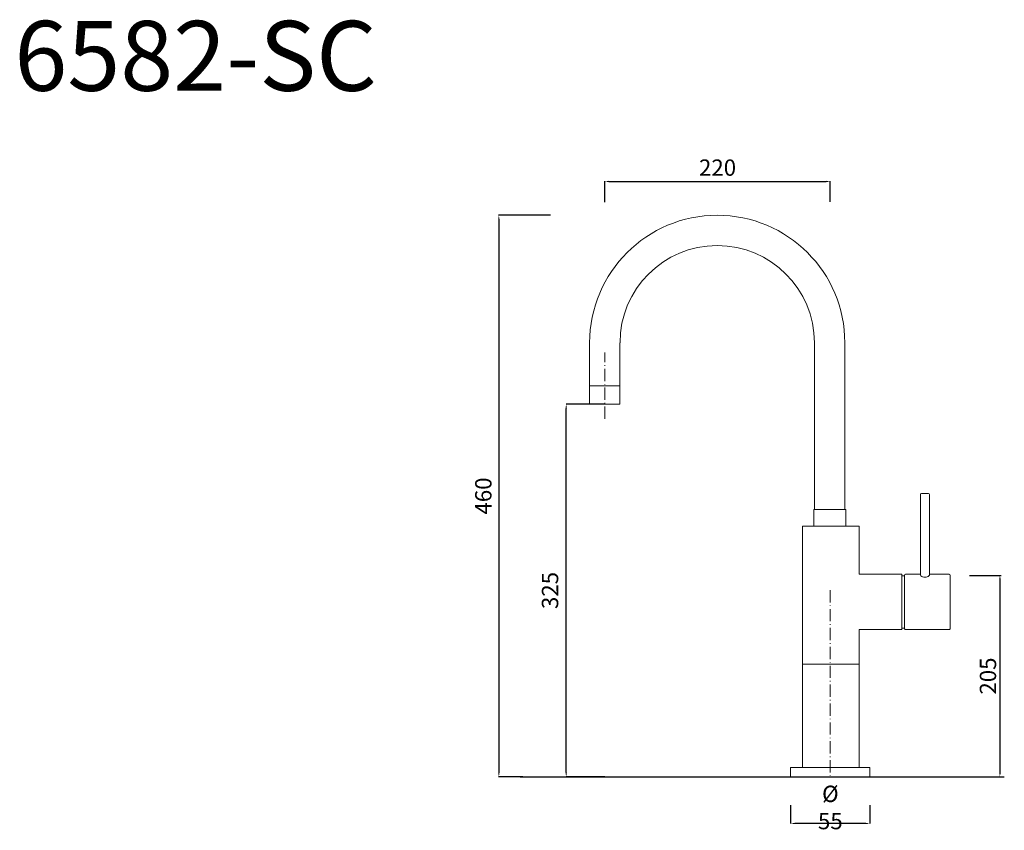
# Model space of a CAD drawing. Units: millimetres. Extents: x 10753 to 11717, y 10214 to 11008.
import ezdxf

# ---------------------------------------------------------------- set-up
doc = ezdxf.new("R2010")
doc.units = ezdxf.units.MM
doc.linetypes.add('ACAD_ISO10W100', pattern=[18.5, 12, -3, 0.5, -3])
doc.layers.get('Defpoints').update_dxf_attribs({"lineweight": 9})
for name, color, linetype, lineweight in [('ASSI', 8, 'ACAD_ISO10W100', 13), ('Livello 1', 7, 'Continuous', 15), ('piano', 3, 'Continuous', 30), ('QUOTE', 6, 'Continuous', 13)]:
    doc.layers.add(name, color=color, linetype=linetype, lineweight=lineweight)
doc.styles.get("Standard").update_dxf_attribs({"font": 'arial.ttf'})
doc.dimstyles.new('ISO-25', dxfattribs={"dimtxt": 15, "dimasz": 3, "dimexe": 1.25, "dimexo": 0.625, "dimgap": 3.5, "dimtad": 1, "dimdec": 0, "dimtxsty": 'Standard', "dimcen": 2.5, "dimadec": 0, "dimazin": 0, "dimtfac": 1, "dimtdec": 0, "dimtmove": 0, "dimatfit": 3, "dimfxl": 1, "dimarcsym": 0})
doc.dimstyles.get("Standard").update_dxf_attribs({"dimtxt": 0.18, "dimasz": 0.18, "dimexe": 0.18, "dimexo": 0.0625, "dimgap": 0.09, "dimtad": 0, "dimtih": 1, "dimtoh": 1, "dimdec": 4, "dimzin": 0, "dimdsep": 46, "dimtxsty": 'Standard', "dimcen": 0.09, "dimadec": 0, "dimazin": 0, "dimtfac": 1, "dimtdec": 4, "dimtofl": 0, "dimtmove": 0, "dimatfit": 3, "dimfxl": 1, "dimtolj": 1, "dimtzin": 0, "dimarcsym": 0})

# ---------------------------------------------------------------- blocks, each defined once
blk = doc.blocks.new('*D72')
at = {"layer": 'Defpoints', "color": 0, "transparency": 16777216}
for p in [(11507.73, 10248.69), (11585.34, 10248.69), (11507.73, 10220.67)]:
    blk.add_point(p, dxfattribs=at)
at = {"layer": 'QUOTE', "color": 0, "lineweight": -2, "transparency": 16777216}
for p, q in [((11507.73, 10238.69), (11507.73, 10220.49)), ((11585.34, 10238.69), (11585.34, 10220.49)), ((11581.34, 10220.67), (11511.73, 10220.67))]:
    blk.add_line(p, q, dxfattribs=at)
at = {"layer": 'QUOTE', "color": 0, "transparency": 16777216}
for points in [[(11511.73, 10221.33), (11511.73, 10220), (11507.73, 10220.67)], [(11581.34, 10221.33), (11581.34, 10220), (11585.34, 10220.67)]]:
    blk.add_solid(points, dxfattribs=at)
at = {"layer": 'QUOTE', "color": 0, "transparency": 16777216, "insert": (11546.6, 10236.34), "char_height": 15, "attachment_point": 5}
blk.add_mtext('\\A1;{\\H1.0667x;%%C 55}', dxfattribs=at)
blk = doc.blocks.new('*D73')
at = {"layer": 'Defpoints', "color": 0, "transparency": 16777216}
for p in [(11288.09, 10631.22), (11335.91, 10631.22), (11335.91, 10266.44)]:
    blk.add_point(p, dxfattribs=at)
at = {"layer": 'QUOTE', "color": 0, "lineweight": -2, "transparency": 16777216}
for p, q in [((11325.91, 10631.22), (11287.91, 10631.22)), ((11288.09, 10270.44), (11288.09, 10627.22)), ((11325.91, 10266.44), (11287.91, 10266.44))]:
    blk.add_line(p, q, dxfattribs=at)
at = {"layer": 'QUOTE', "color": 0, "transparency": 16777216}
for points in [[(11287.42, 10627.22), (11288.76, 10627.22), (11288.09, 10631.22)], [(11287.42, 10270.44), (11288.76, 10270.44), (11288.09, 10266.44)]]:
    blk.add_solid(points, dxfattribs=at)
at = {"layer": 'QUOTE', "color": 0, "transparency": 16777216, "insert": (11272.29, 10448.83), "char_height": 15, "attachment_point": 5, "rotation": 90}
blk.add_mtext('\\A1;{\\H1.0667x;325}', dxfattribs=at)
blk = doc.blocks.new('*D74')
at = {"layer": 'Defpoints', "color": 0, "transparency": 16777216}
for p in [(11546.53, 10849.43), (11325.91, 10819.02), (11546.53, 10819.38)]:
    blk.add_point(p, dxfattribs=at)
at = {"layer": 'QUOTE', "color": 0, "lineweight": -2, "transparency": 16777216}
for p, q in [((11325.91, 10829.02), (11325.91, 10849.61)), ((11329.91, 10849.43), (11542.53, 10849.43)), ((11546.53, 10829.38), (11546.53, 10849.61))]:
    blk.add_line(p, q, dxfattribs=at)
at = {"layer": 'QUOTE', "color": 0, "transparency": 16777216}
for points in [[(11329.91, 10850.1), (11329.91, 10848.77), (11325.91, 10849.43)], [(11542.53, 10850.1), (11542.53, 10848.77), (11546.53, 10849.43)]]:
    blk.add_solid(points, dxfattribs=at)
at = {"layer": 'QUOTE', "color": 0, "transparency": 16777216, "insert": (11436.22, 10862.99), "char_height": 15, "attachment_point": 5}
blk.add_mtext('\\A1;{\\H1.0667x;220}', dxfattribs=at)
blk = doc.blocks.new('*D75')
at = {"layer": 'Defpoints', "color": 0, "transparency": 16777216}
for p in [(11282.63, 10816.31), (11222.19, 10266.44), (11255.5, 10266.44)]:
    blk.add_point(p, dxfattribs=at)
at = {"layer": 'QUOTE', "color": 0, "lineweight": -2, "transparency": 16777216}
for p, q in [((11272.63, 10816.31), (11222.01, 10816.31)), ((11222.19, 10812.31), (11222.19, 10270.44)), ((11245.5, 10266.44), (11222.01, 10266.44))]:
    blk.add_line(p, q, dxfattribs=at)
at = {"layer": 'QUOTE', "color": 0, "transparency": 16777216}
for points in [[(11221.52, 10812.31), (11222.86, 10812.31), (11222.19, 10816.31)], [(11221.52, 10270.44), (11222.86, 10270.44), (11222.19, 10266.44)]]:
    blk.add_solid(points, dxfattribs=at)
at = {"layer": 'QUOTE', "color": 0, "transparency": 16777216, "insert": (11207.01, 10541.38), "char_height": 15, "attachment_point": 5, "rotation": 90}
blk.add_mtext('\\A1;{\\H1.0667x;460}', dxfattribs=at)
blk = doc.blocks.new('*D76')
at = {"layer": 'Defpoints', "color": 0, "transparency": 16777216}
for p in [(11682.14, 10463.68), (11682.14, 10266.44), (11712.54, 10266.44)]:
    blk.add_point(p, dxfattribs=at)
at = {"layer": 'QUOTE', "color": 0, "lineweight": -2, "transparency": 16777216}
for p, q in [((11682.76, 10463.68), (11713.79, 10463.68)), ((11712.54, 10460.68), (11712.54, 10269.44)), ((11682.76, 10266.44), (11713.79, 10266.44))]:
    blk.add_line(p, q, dxfattribs=at)
at = {"layer": 'QUOTE', "color": 0, "transparency": 16777216}
for points in [[(11712.04, 10460.68), (11713.04, 10460.68), (11712.54, 10463.68)], [(11712.04, 10269.44), (11713.04, 10269.44), (11712.54, 10266.44)]]:
    blk.add_solid(points, dxfattribs=at)
at = {"layer": 'QUOTE', "color": 0, "transparency": 16777216, "insert": (11700.87, 10365.06), "char_height": 15, "attachment_point": 5, "rotation": 90}
blk.add_mtext('{\\H1.0667x;205}', dxfattribs=at)

msp = doc.modelspace()

# ---------------------------------------------------------------- linework, layer by layer
at = {"layer": 'ASSI'}
for p, q in [((11325.91, 10617), (11325.91, 10681.78)), ((11546.53, 10449.21), (11546.53, 10266.44))]:
    msp.add_line(p, q, dxfattribs=at)
at = {"layer": 'Livello 1'}
for p, q in [((11311.06, 10631.22), (11311.06, 10691.47)), ((11340.75, 10631.22), (11340.75, 10691.47)), ((11531.06, 10691.47), (11531.06, 10528.05)), ((11560.75, 10691.47), (11560.75, 10528.05)), ((11340.75, 10649.39), (11311.06, 10649.39)), ((11311.06, 10631.22), (11340.75, 10631.22)), ((11561.81, 10528.05), (11530.38, 10528.05)), ((11530.38, 10528.05), (11530.38, 10511.75)), ((11561.81, 10511.75), (11561.81, 10528.05)), ((11519.48, 10275.51), (11519.48, 10511.75)), ((11519.48, 10511.75), (11574.65, 10511.75)), ((11530.38, 10512.18), (11530.38, 10512.18)), ((11574.65, 10511.75), (11574.65, 10464.68)), ((11574.65, 10464.68), (11616.57, 10464.68)), ((11616.57, 10464.68), (11616.57, 10410.6)), ((11619.19, 10463.18), (11616.57, 10463.18)), ((11663.99, 10411.57), (11663.99, 10463.68)), ((11616.57, 10410.6), (11574.65, 10410.6)), ((11574.65, 10410.6), (11574.65, 10275.51)), ((11619.19, 10412.09), (11616.57, 10412.09)), ((11519.48, 10376.76), (11574.65, 10376.76)), ((11507.73, 10275.51), (11585.34, 10275.51)), ((11507.73, 10275.51), (11507.73, 10266.44)), ((11519.48, 10275.51), (11519.48, 10275.51)), ((11585.34, 10275.51), (11585.34, 10266.44))]:
    msp.add_line(p, q, dxfattribs=at)
for centre, radius, start, end in [((11435.91, 10691.47), 124.85, 0, 180), ((11435.91, 10691.47), 95.15, 0, 180), ((11635.69, 10542.85), 1, 90, 180), ((11642.71, 10542.85), 1, 360, 90), ((11620.19, 10463.68), 1, 90, 180), ((11662.99, 10463.68), 1, 0, 90), ((11620.19, 10411.59), 1, 179.96231, 270), ((11662.99, 10411.57), 1, 269.96231, 0)]:
    msp.add_arc(centre, radius, start, end, dxfattribs=at)
at = {"layer": 'Livello 1', "extrusion": (0, 0, -1)}
msp.add_ellipse((11639.2, 10464.68), major_axis=(4.51, 0), ratio=0.652259, start_param=0, end_param=3.142755, dxfattribs=at)
at = {"layer": 'Livello 1'}
for points in [[(11634.69, 10542.85), (11634.69, 10536.04), (11634.69, 10496.07), (11634.69, 10464.68)], [(11642.71, 10543.85), (11640.97, 10543.85), (11637.42, 10543.85), (11635.69, 10543.85)], [(11643.71, 10464.68), (11643.71, 10495.84), (11643.71, 10536.02), (11643.71, 10542.85)], [(11634.69, 10464.68), (11628.11, 10464.68), (11622.42, 10464.68), (11620.19, 10464.68)], [(11662.99, 10464.68), (11660.24, 10464.68), (11652.17, 10464.68), (11643.71, 10464.68)], [(11619.19, 10463.68), (11619.19, 10459.61), (11619.19, 10443.83), (11619.19, 10411.59)], [(11620.19, 10410.59), (11636.98, 10410.59), (11658.11, 10410.58), (11662.99, 10410.57)], [(11585.34, 10266.44), (11585.34, 10266.44), (11507.73, 10266.44), (11507.73, 10266.44)]]:
    msp.add_open_spline(points, degree=3, dxfattribs=at)
at = {"layer": 'piano'}
msp.add_line((11242.92, 10266.44), (11716.85, 10266.44), dxfattribs=at)

# ---------------------------------------------------------------- texts
at = {"layer": 'QUOTE', "insert": (10925.5, 10972.43), "char_height": 68.4451, "attachment_point": 5}
msp.add_mtext('\\A1;6582-SC', dxfattribs=at)

# ---------------------------------------------------------------- dimensions: what is measured, and where the dimension line sits
at = {"layer": 'QUOTE'}
for base, p1, p2, angle, text, picture, middle in [((11546.53, 10849.43), (11325.91, 10819.02), (11546.53, 10819.38), 180, '{\\H1.0667x;220}', '*D74', (11436.22, 10862.99)), ((11222.19, 10266.44), (11282.63, 10816.31), (11255.5, 10266.44), 270, '{\\H1.0667x;460}', '*D75', (11207.01, 10541.38)), ((11288.09, 10631.22), (11335.91, 10266.44), (11335.91, 10631.22), 90, '{\\H1.0667x;325}', '*D73', (11272.29, 10448.83)), ((11507.73, 10220.67), (11585.34, 10248.69), (11507.73, 10248.69), 180, '{\\H1.0667x;%%C 55}', '*D72', (11546.6, 10236.34))]:
    dim = msp.add_linear_dim(base=base, p1=p1, p2=p2, angle=angle, text=text, dimstyle='Standard', override={"dimtxt": 15, "dimasz": 4, "dimexo": 10, "dimgap": 4, "dimtad": 1, "dimtih": 0, "dimtoh": 0, "dimdec": 0, "dimtdec": 0, "dimtmove": 2}, dxfattribs=at)
    dim.commit()
    dim.dimension.update_dxf_attribs({"geometry": picture, "text_midpoint": middle, "dimtype": 160})
dim = msp.add_linear_dim(base=(11712.54, 10266.44), p1=(11682.14, 10463.68), p2=(11682.14, 10266.44), angle=90, text='{\\H1.0667x;205}', dimstyle='ISO-25', dxfattribs=at)
dim.commit()
dim.dimension.update_dxf_attribs({"geometry": '*D76', "text_midpoint": (11700.87, 10365.06)})

doc.saveas('drawing.dxf')
